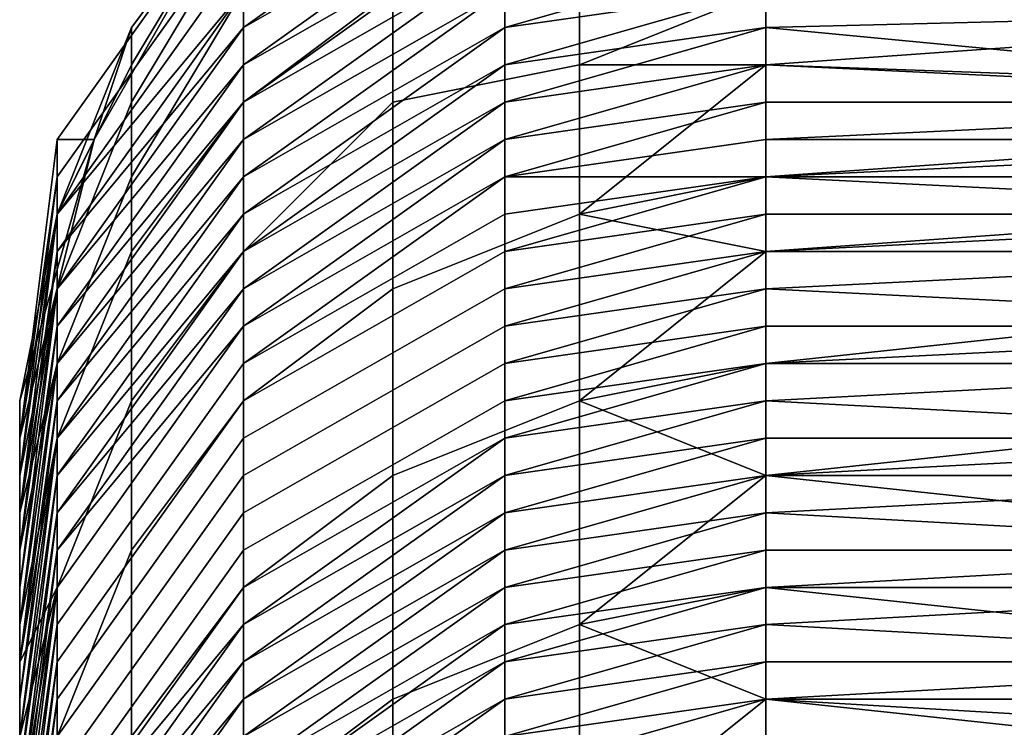
# Model space of a CAD drawing. Extents: x 0 to 0.349, y 0 to 0.305.
# Drawn here: x 0 to 0.003, y 0.303 to 0.304 of the extents above; entities that cross this region are included whole.
import ezdxf

# ---------------------------------------------------------------- set-up
doc = ezdxf.new("R2010")
doc.units = 0
doc.layers.add('PORCELAIN_1', color=7, linetype='CONTINUOUS')

msp = doc.modelspace()

# ---------------------------------------------------------------- linework, layer by layer
at = {"layer": 'PORCELAIN_1'}
for points in [[(0.0006, 0.3044, 0.5154), (0.0006, 0.3044, 0.5108), (0.0013, 0.3048, 0.5108), (0.0013, 0.3049, 0.5154)], [(0.0006, 0.3045, 0.5201), (0.0006, 0.3044, 0.5154), (0.0013, 0.3049, 0.5154), (0.0013, 0.3049, 0.5201)], [(0.0001, 0.3041, 0.5433), (0.0001, 0.304, 0.5387), (0.0006, 0.3047, 0.5387), (0.0006, 0.3048, 0.5433)], [(0.0006, 0.3048, 0.5484), (0.0002, 0.3041, 0.5484), (0.0001, 0.3041, 0.5433)], [(0.0006, 0.3048, 0.5433), (0.0006, 0.3048, 0.5484), (0.0001, 0.3041, 0.5433)], [(0.0003, 0.3044, 0.5502), (0.0002, 0.3041, 0.5484), (0.0006, 0.3048, 0.5484)], [(0.0003, 0.3043, 0.5534), (0.0003, 0.3044, 0.5502), (0.0006, 0.3048, 0.5502), (0.0006, 0.3048, 0.5534)], [(0.0003, 0.3042, 0.5565), (0.0003, 0.3043, 0.5534), (0.0006, 0.3048, 0.5534), (0.0006, 0.3047, 0.5566)], [(0.0003, 0.3044, 0.5502), (0.0006, 0.3048, 0.5484), (0.0006, 0.3048, 0.5502)], [(0.0006, 0.3043, 0.5061), (0.0006, 0.3043, 0.5015), (0.0013, 0.3047, 0.5015), (0.0013, 0.3048, 0.5061)], [(0.0006, 0.3044, 0.5108), (0.0006, 0.3043, 0.5061), (0.0013, 0.3048, 0.5061), (0.0013, 0.3048, 0.5108)], [(0.0006, 0.3042, 0.5629), (0.0006, 0.3045, 0.5597), (0.001, 0.3048, 0.5597), (0.001, 0.3045, 0.5629)], [(0.0001, 0.304, 0.534), (0.0001, 0.3039, 0.5294), (0.0006, 0.3046, 0.5294), (0.0006, 0.3047, 0.534)], [(0.0001, 0.304, 0.5387), (0.0001, 0.304, 0.534), (0.0006, 0.3047, 0.534), (0.0006, 0.3047, 0.5387)], [(0.0003, 0.304, 0.5597), (0.0003, 0.3042, 0.5565), (0.0006, 0.3047, 0.5566), (0.0006, 0.3045, 0.5597)], [(0.0006, 0.3042, 0.4968), (0.0006, 0.3042, 0.4922), (0.0013, 0.3046, 0.4922), (0.0013, 0.3047, 0.4968)], [(0.0006, 0.3043, 0.5015), (0.0006, 0.3042, 0.4968), (0.0013, 0.3047, 0.4968), (0.0013, 0.3047, 0.5015)], [(0.001, 0.3042, 0.566), (0.001, 0.3045, 0.5629), (0.0015, 0.3047, 0.5629), (0.0015, 0.3043, 0.5661)], [(0.0015, 0.3047, 0.5629), (0.002, 0.3045, 0.5653), (0.0015, 0.3043, 0.5661)], [(0.0001, 0.3039, 0.5294), (0.0001, 0.3039, 0.5247), (0.0006, 0.3045, 0.5247), (0.0006, 0.3046, 0.5294)], [(0.0006, 0.3041, 0.4875), (0.0006, 0.3041, 0.4829), (0.0013, 0.3045, 0.4829), (0.0013, 0.3046, 0.4875)], [(0.0006, 0.3042, 0.4922), (0.0006, 0.3041, 0.4875), (0.0013, 0.3046, 0.4875), (0.0013, 0.3046, 0.4922)], [(0.0013, 0.3044, 0.4736), (0.002, 0.3046, 0.4747), (0.0013, 0.3045, 0.4782)], [(0.002, 0.3046, 0.4747), (0.0013, 0.3044, 0.4736), (0.002, 0.3045, 0.4713)], [(0.0001, 0.3038, 0.5201), (0.0001, 0.3038, 0.5154), (0.0006, 0.3044, 0.5154), (0.0006, 0.3045, 0.5201)], [(0.0001, 0.3039, 0.5247), (0.0001, 0.3038, 0.5201), (0.0006, 0.3045, 0.5201), (0.0006, 0.3045, 0.5247)], [(0.0003, 0.3038, 0.5628), (0.0003, 0.304, 0.5597), (0.0006, 0.3045, 0.5597), (0.0006, 0.3042, 0.5629)], [(0.0006, 0.304, 0.4782), (0.0006, 0.304, 0.4736), (0.0013, 0.3044, 0.4736), (0.0013, 0.3045, 0.4782)], [(0.0006, 0.3041, 0.4829), (0.0006, 0.304, 0.4782), (0.0013, 0.3045, 0.4782), (0.0013, 0.3045, 0.4829)], [(0.0006, 0.3038, 0.566), (0.0006, 0.3042, 0.5629), (0.001, 0.3045, 0.5629), (0.001, 0.3042, 0.566)], [(0.0013, 0.3044, 0.4689), (0.002, 0.3045, 0.4713), (0.0013, 0.3044, 0.4736)], [(0.0013, 0.3043, 0.4643), (0.002, 0.3045, 0.468), (0.0013, 0.3044, 0.4689)], [(0.002, 0.3045, 0.4713), (0.0013, 0.3044, 0.4689), (0.002, 0.3045, 0.468)], [(0.002, 0.3045, 0.4646), (0.002, 0.3045, 0.468), (0.0013, 0.3043, 0.4643)], [(0.002, 0.3044, 0.4613), (0.002, 0.3045, 0.4646), (0.0013, 0.3043, 0.4643)], [(0.0015, 0.3043, 0.5661), (0.002, 0.3045, 0.5653), (0.002, 0.3043, 0.567)], [(0.002, 0.3044, 0.4613), (0.006, 0.3045, 0.4697), (0.002, 0.3045, 0.4646)], [(0.002, 0.3044, 0.4613), (0.002, 0.3044, 0.4579), (0.006, 0.3045, 0.4697)], [(0.002, 0.3044, 0.4579), (0.0041, 0.3042, 0.4425), (0.006, 0.3045, 0.4697)], [(0.0048, 0.3045, 0.5656), (0.0048, 0.3042, 0.5672), (0.002, 0.3043, 0.567)], [(0.0048, 0.3045, 0.5656), (0.002, 0.3043, 0.567), (0.002, 0.3045, 0.5653)], [(0.0001, 0.3037, 0.5108), (0.0001, 0.3037, 0.5061), (0.0006, 0.3043, 0.5061), (0.0006, 0.3044, 0.5108)], [(0.0001, 0.3038, 0.5154), (0.0001, 0.3037, 0.5108), (0.0006, 0.3044, 0.5108), (0.0006, 0.3044, 0.5154)], [(0.0001, 0.3039, 0.5534), (0.0001, 0.3039, 0.5502), (0.0003, 0.3044, 0.5502), (0.0003, 0.3043, 0.5534)], [(0.0001, 0.3039, 0.5502), (0.0002, 0.3041, 0.5484), (0.0003, 0.3044, 0.5502)], [(0.0006, 0.3039, 0.4689), (0.0006, 0.3039, 0.4643), (0.0013, 0.3043, 0.4643), (0.0013, 0.3044, 0.4689)], [(0.0006, 0.304, 0.4736), (0.0006, 0.3039, 0.4689), (0.0013, 0.3044, 0.4689), (0.0013, 0.3044, 0.4736)], [(0.0013, 0.3043, 0.4596), (0.002, 0.3044, 0.4613), (0.0013, 0.3043, 0.4643)], [(0.0013, 0.3042, 0.455), (0.002, 0.3044, 0.4579), (0.0013, 0.3043, 0.4596)], [(0.0013, 0.3043, 0.4596), (0.002, 0.3044, 0.4579), (0.002, 0.3044, 0.4613)], [(0.0013, 0.3042, 0.455), (0.002, 0.3043, 0.4546), (0.002, 0.3044, 0.4579)], [(0.002, 0.3043, 0.4546), (0.0041, 0.3042, 0.4425), (0.002, 0.3044, 0.4579)], [(0.0001, 0.3036, 0.5015), (0.0001, 0.3036, 0.4968), (0.0006, 0.3042, 0.4968), (0.0006, 0.3043, 0.5015)], [(0.0001, 0.3037, 0.5061), (0.0001, 0.3036, 0.5015), (0.0006, 0.3043, 0.5015), (0.0006, 0.3043, 0.5061)], [(0.0001, 0.3037, 0.5565), (0.0001, 0.3039, 0.5534), (0.0003, 0.3043, 0.5534), (0.0003, 0.3042, 0.5565)], [(0.0006, 0.3038, 0.4596), (0.0006, 0.3038, 0.455), (0.0013, 0.3042, 0.455), (0.0013, 0.3043, 0.4596)], [(0.0006, 0.3039, 0.4643), (0.0006, 0.3038, 0.4596), (0.0013, 0.3043, 0.4596), (0.0013, 0.3043, 0.4643)], [(0.001, 0.3037, 0.5692), (0.001, 0.3042, 0.566), (0.0015, 0.3043, 0.5661), (0.0015, 0.3039, 0.5692)], [(0.0013, 0.3041, 0.4457), (0.002, 0.3043, 0.4479), (0.0013, 0.3042, 0.4503)], [(0.0013, 0.3042, 0.4503), (0.002, 0.3043, 0.4512), (0.0013, 0.3042, 0.455)], [(0.002, 0.3042, 0.4445), (0.002, 0.3043, 0.4479), (0.0013, 0.3041, 0.4457)], [(0.0013, 0.3042, 0.4503), (0.002, 0.3043, 0.4479), (0.002, 0.3043, 0.4512)], [(0.0013, 0.3042, 0.455), (0.002, 0.3043, 0.4512), (0.002, 0.3043, 0.4546)], [(0.0015, 0.3043, 0.5661), (0.002, 0.3043, 0.567), (0.0015, 0.3039, 0.5692)], [(0.0015, 0.3039, 0.5692), (0.002, 0.3043, 0.567), (0.002, 0.304, 0.5687)], [(0.002, 0.3043, 0.4512), (0.0041, 0.3042, 0.4425), (0.002, 0.3043, 0.4546)], [(0.002, 0.3042, 0.4445), (0.0041, 0.3042, 0.4425), (0.002, 0.3043, 0.4479)], [(0.002, 0.3043, 0.4512), (0.002, 0.3043, 0.4479), (0.0041, 0.3042, 0.4425)], [(0.0048, 0.3042, 0.5672), (0.002, 0.304, 0.5687), (0.002, 0.3043, 0.567)], [(0.0001, 0.3035, 0.4922), (0.0001, 0.3035, 0.4875), (0.0006, 0.3041, 0.4875), (0.0006, 0.3042, 0.4922)], [(0.0001, 0.3036, 0.4968), (0.0001, 0.3035, 0.4922), (0.0006, 0.3042, 0.4922), (0.0006, 0.3042, 0.4968)], [(0.0001, 0.3035, 0.5596), (0.0001, 0.3037, 0.5565), (0.0003, 0.3042, 0.5565), (0.0003, 0.304, 0.5597)], [(0.0003, 0.3034, 0.566), (0.0003, 0.3038, 0.5628), (0.0006, 0.3042, 0.5629), (0.0006, 0.3038, 0.566)], [(0.0006, 0.3037, 0.4503), (0.0006, 0.3037, 0.4457), (0.0013, 0.3041, 0.4457), (0.0013, 0.3042, 0.4503)], [(0.0006, 0.3038, 0.455), (0.0006, 0.3037, 0.4503), (0.0013, 0.3042, 0.4503), (0.0013, 0.3042, 0.455)], [(0.0006, 0.3034, 0.5691), (0.0006, 0.3038, 0.566), (0.001, 0.3042, 0.566), (0.001, 0.3037, 0.5692)], [(0.0013, 0.3041, 0.441), (0.0013, 0.304, 0.4364), (0.002, 0.3042, 0.4378)], [(0.002, 0.3042, 0.4378), (0.002, 0.3042, 0.4412), (0.0013, 0.3041, 0.441)], [(0.002, 0.3042, 0.4445), (0.0013, 0.3041, 0.441), (0.002, 0.3042, 0.4412)], [(0.002, 0.3042, 0.4378), (0.0013, 0.304, 0.4364), (0.002, 0.3041, 0.4345)], [(0.002, 0.3042, 0.4445), (0.0013, 0.3041, 0.4457), (0.0013, 0.3041, 0.441)], [(0.002, 0.3042, 0.4412), (0.0041, 0.3042, 0.4425), (0.002, 0.3042, 0.4445)], [(0.002, 0.3041, 0.4345), (0.0041, 0.3042, 0.4425), (0.002, 0.3042, 0.4378)], [(0.002, 0.3042, 0.4412), (0.002, 0.3042, 0.4378), (0.0041, 0.3042, 0.4425)], [(0.0041, 0.3042, 0.4425), (0.002, 0.3041, 0.4345), (0.0041, 0.3041, 0.4289)], [(0.0048, 0.3042, 0.5672), (0.0048, 0.304, 0.5688), (0.002, 0.304, 0.5687)], [(0, 0.3033, 0.545), (0, 0.3033, 0.5417), (0.0001, 0.3041, 0.5433)], [(0.0002, 0.3041, 0.5484), (0, 0.3034, 0.5484), (0, 0.3033, 0.545)], [(0.0001, 0.3041, 0.5433), (0, 0.3033, 0.5417), (0.0001, 0.304, 0.5387)], [(0.0002, 0.3041, 0.5484), (0, 0.3033, 0.545), (0.0001, 0.3041, 0.5433)], [(0.0002, 0.3041, 0.5484), (0.0001, 0.3039, 0.5502), (0, 0.3034, 0.5484)], [(0.0001, 0.3034, 0.4829), (0.0001, 0.3034, 0.4782), (0.0006, 0.304, 0.4782), (0.0006, 0.3041, 0.4829)], [(0.0001, 0.3035, 0.4875), (0.0001, 0.3034, 0.4829), (0.0006, 0.3041, 0.4829), (0.0006, 0.3041, 0.4875)], [(0.0006, 0.3036, 0.441), (0.0006, 0.3036, 0.4364), (0.0013, 0.304, 0.4364), (0.0013, 0.3041, 0.441)], [(0.0006, 0.3037, 0.4457), (0.0006, 0.3036, 0.441), (0.0013, 0.3041, 0.441), (0.0013, 0.3041, 0.4457)], [(0.0013, 0.304, 0.4317), (0.002, 0.3041, 0.4311), (0.002, 0.3041, 0.4345)], [(0.0013, 0.304, 0.4317), (0.002, 0.3041, 0.4345), (0.0013, 0.304, 0.4364)], [(0.002, 0.3041, 0.4311), (0.0013, 0.304, 0.4317), (0.002, 0.304, 0.4278)], [(0.002, 0.3041, 0.4311), (0.0041, 0.3041, 0.4289), (0.002, 0.3041, 0.4345)], [(0.002, 0.304, 0.4245), (0.0041, 0.3041, 0.4289), (0.002, 0.304, 0.4278)], [(0.002, 0.304, 0.4211), (0.0041, 0.3041, 0.4289), (0.002, 0.304, 0.4245)], [(0.002, 0.3041, 0.4311), (0.002, 0.304, 0.4278), (0.0041, 0.3041, 0.4289)], [(0.0041, 0.3041, 0.4289), (0.002, 0.304, 0.4211), (0.004, 0.3039, 0.4152)], [(0, 0.3033, 0.5383), (0, 0.3032, 0.535), (0.0001, 0.304, 0.5387)], [(0, 0.3033, 0.5417), (0, 0.3033, 0.5383), (0.0001, 0.304, 0.5387)], [(0, 0.3032, 0.535), (0, 0.3032, 0.5316), (0.0001, 0.304, 0.534)], [(0, 0.3032, 0.535), (0.0001, 0.304, 0.534), (0.0001, 0.304, 0.5387)], [(0.0001, 0.304, 0.534), (0, 0.3032, 0.5316), (0.0001, 0.3039, 0.5294)], [(0.0001, 0.3033, 0.4736), (0.0001, 0.3033, 0.4689), (0.0006, 0.3039, 0.4689), (0.0006, 0.304, 0.4736)], [(0.0001, 0.3034, 0.4782), (0.0001, 0.3033, 0.4736), (0.0006, 0.304, 0.4736), (0.0006, 0.304, 0.4782)], [(0.0001, 0.3033, 0.5628), (0.0001, 0.3035, 0.5596), (0.0003, 0.304, 0.5597), (0.0003, 0.3038, 0.5628)], [(0.0006, 0.3035, 0.4317), (0.0006, 0.3035, 0.4271), (0.0013, 0.3039, 0.4271), (0.0013, 0.304, 0.4317)], [(0.0006, 0.3036, 0.4364), (0.0006, 0.3035, 0.4317), (0.0013, 0.304, 0.4317), (0.0013, 0.304, 0.4364)], [(0.0013, 0.3038, 0.4224), (0.002, 0.304, 0.4245), (0.0013, 0.3039, 0.4271)], [(0.0013, 0.3038, 0.4178), (0.002, 0.304, 0.4211), (0.0013, 0.3038, 0.4224)], [(0.0013, 0.304, 0.4317), (0.0013, 0.3039, 0.4271), (0.002, 0.304, 0.4278)], [(0.0013, 0.3038, 0.4224), (0.002, 0.304, 0.4211), (0.002, 0.304, 0.4245)], [(0.0013, 0.3038, 0.4178), (0.002, 0.3039, 0.4178), (0.002, 0.304, 0.4211)], [(0.0013, 0.3039, 0.4271), (0.002, 0.304, 0.4245), (0.002, 0.304, 0.4278)], [(0.002, 0.3038, 0.5704), (0.0015, 0.3039, 0.5692), (0.002, 0.304, 0.5687)], [(0.002, 0.304, 0.4211), (0.002, 0.3039, 0.4178), (0.004, 0.3039, 0.4152)], [(0.0048, 0.304, 0.5688), (0.0048, 0.3038, 0.5704), (0.002, 0.3038, 0.5704)], [(0.002, 0.304, 0.5687), (0.0048, 0.304, 0.5688), (0.002, 0.3038, 0.5704)], [(0.0001, 0.3039, 0.5294), (0, 0.3032, 0.5316), (0, 0.3032, 0.5283)], [(0, 0.3031, 0.5249), (0.0001, 0.3039, 0.5247), (0, 0.3032, 0.5283)], [(0, 0.3031, 0.5216), (0.0001, 0.3039, 0.5247), (0, 0.3031, 0.5249)], [(0, 0.3031, 0.5216), (0.0001, 0.3038, 0.5201), (0.0001, 0.3039, 0.5247)], [(0, 0.3032, 0.5283), (0.0001, 0.3039, 0.5247), (0.0001, 0.3039, 0.5294)], [(0, 0.3033, 0.5535), (0.0001, 0.3039, 0.5534), (0, 0.3033, 0.5552)], [(0, 0.3034, 0.5501), (0.0001, 0.3039, 0.5502), (0, 0.3034, 0.5518)], [(0, 0.3034, 0.5501), (0, 0.3034, 0.5484), (0.0001, 0.3039, 0.5502)], [(0.0001, 0.3037, 0.5565), (0, 0.3033, 0.5552), (0.0001, 0.3039, 0.5534)], [(0, 0.3034, 0.5518), (0.0001, 0.3039, 0.5534), (0, 0.3033, 0.5535)], [(0, 0.3034, 0.5518), (0.0001, 0.3039, 0.5502), (0.0001, 0.3039, 0.5534)], [(0.0001, 0.3032, 0.4643), (0.0001, 0.3032, 0.4596), (0.0006, 0.3038, 0.4596), (0.0006, 0.3039, 0.4643)], [(0.0001, 0.3033, 0.4689), (0.0001, 0.3032, 0.4643), (0.0006, 0.3039, 0.4643), (0.0006, 0.3039, 0.4689)], [(0.0006, 0.3035, 0.4271), (0.0006, 0.3034, 0.4224), (0.0013, 0.3038, 0.4224), (0.0013, 0.3039, 0.4271)], [(0.001, 0.3032, 0.5723), (0.001, 0.3037, 0.5692), (0.0015, 0.3039, 0.5692), (0.0015, 0.3034, 0.5724)], [(0.0013, 0.3037, 0.4131), (0.002, 0.3039, 0.4144), (0.0013, 0.3038, 0.4178)], [(0.0013, 0.3037, 0.4085), (0.002, 0.3039, 0.4111), (0.0013, 0.3037, 0.4131)], [(0.0013, 0.3037, 0.4131), (0.002, 0.3039, 0.4111), (0.002, 0.3039, 0.4144)], [(0.002, 0.3039, 0.4144), (0.002, 0.3039, 0.4178), (0.0013, 0.3038, 0.4178)], [(0.002, 0.3039, 0.4111), (0.0013, 0.3037, 0.4085), (0.002, 0.3038, 0.4077)], [(0.0015, 0.3039, 0.5692), (0.002, 0.3038, 0.5704), (0.0015, 0.3034, 0.5724)], [(0.002, 0.3039, 0.4144), (0.004, 0.3039, 0.4152), (0.002, 0.3039, 0.4178)], [(0.002, 0.3039, 0.4111), (0.004, 0.3039, 0.4152), (0.002, 0.3039, 0.4144)], [(0.002, 0.3039, 0.4111), (0.002, 0.3038, 0.4077), (0.004, 0.3039, 0.4152)], [(0.002, 0.3038, 0.4077), (0.004, 0.3038, 0.4016), (0.004, 0.3039, 0.4152)], [(0, 0.3031, 0.5216), (0, 0.303, 0.5182), (0.0001, 0.3038, 0.5201)], [(0, 0.303, 0.5149), (0.0001, 0.3038, 0.5154), (0, 0.303, 0.5182)], [(0, 0.303, 0.5115), (0.0001, 0.3038, 0.5154), (0, 0.303, 0.5149)], [(0, 0.303, 0.5115), (0.0001, 0.3037, 0.5108), (0.0001, 0.3038, 0.5154)], [(0.0001, 0.3038, 0.5201), (0, 0.303, 0.5182), (0.0001, 0.3038, 0.5154)], [(0.0001, 0.3031, 0.455), (0.0001, 0.3031, 0.4503), (0.0006, 0.3037, 0.4503), (0.0006, 0.3038, 0.455)], [(0.0001, 0.3032, 0.4596), (0.0001, 0.3031, 0.455), (0.0006, 0.3038, 0.455), (0.0006, 0.3038, 0.4596)], [(0.0001, 0.3029, 0.5659), (0.0001, 0.3033, 0.5628), (0.0003, 0.3038, 0.5628), (0.0003, 0.3034, 0.566)], [(0.0003, 0.303, 0.5691), (0.0003, 0.3034, 0.566), (0.0006, 0.3038, 0.566), (0.0006, 0.3034, 0.5691)], [(0.0006, 0.3034, 0.4178), (0.0006, 0.3033, 0.4131), (0.0013, 0.3037, 0.4131), (0.0013, 0.3038, 0.4178)], [(0.0006, 0.3034, 0.4224), (0.0006, 0.3034, 0.4178), (0.0013, 0.3038, 0.4178), (0.0013, 0.3038, 0.4224)], [(0.0013, 0.3036, 0.4038), (0.002, 0.3038, 0.4077), (0.0013, 0.3037, 0.4085)], [(0.002, 0.3038, 0.4044), (0.002, 0.3038, 0.4077), (0.0013, 0.3036, 0.4038)], [(0.0013, 0.3036, 0.4038), (0.002, 0.3037, 0.401), (0.002, 0.3038, 0.4044)], [(0.002, 0.3035, 0.572), (0.0015, 0.3034, 0.5724), (0.002, 0.3038, 0.5704)], [(0.002, 0.3038, 0.4044), (0.004, 0.3038, 0.4016), (0.002, 0.3038, 0.4077)], [(0.002, 0.3037, 0.3977), (0.004, 0.3038, 0.4016), (0.002, 0.3037, 0.401)], [(0.002, 0.3038, 0.4044), (0.002, 0.3037, 0.401), (0.004, 0.3038, 0.4016)], [(0.002, 0.3037, 0.3943), (0.004, 0.3038, 0.4016), (0.002, 0.3037, 0.3977)], [(0.002, 0.3037, 0.3943), (0.004, 0.3036, 0.388), (0.004, 0.3038, 0.4016)], [(0.0048, 0.3038, 0.5704), (0.0048, 0.3035, 0.572), (0.002, 0.3035, 0.572)], [(0.0048, 0.3038, 0.5704), (0.002, 0.3035, 0.572), (0.002, 0.3038, 0.5704)], [(0, 0.3029, 0.5048), (0.0001, 0.3037, 0.5061), (0, 0.3029, 0.5082)], [(0.0001, 0.3037, 0.5108), (0, 0.303, 0.5115), (0, 0.3029, 0.5082)], [(0, 0.3029, 0.5048), (0.0001, 0.3036, 0.5015), (0.0001, 0.3037, 0.5061)], [(0.0001, 0.3037, 0.5108), (0, 0.3029, 0.5082), (0.0001, 0.3037, 0.5061)], [(0, 0.3033, 0.5552), (0.0001, 0.3037, 0.5565), (0, 0.3032, 0.5568)], [(0.0001, 0.3037, 0.5565), (0, 0.3031, 0.5585), (0, 0.3032, 0.5568)], [(0, 0.3031, 0.5585), (0.0001, 0.3037, 0.5565), (0.0001, 0.3035, 0.5596)], [(0.0001, 0.303, 0.4457), (0.0001, 0.303, 0.441), (0.0006, 0.3036, 0.441), (0.0006, 0.3037, 0.4457)], [(0.0001, 0.3031, 0.4503), (0.0001, 0.303, 0.4457), (0.0006, 0.3037, 0.4457), (0.0006, 0.3037, 0.4503)], [(0.0006, 0.3033, 0.4085), (0.0006, 0.3032, 0.4038), (0.0013, 0.3036, 0.4038), (0.0013, 0.3037, 0.4085)], [(0.0006, 0.3033, 0.4131), (0.0006, 0.3033, 0.4085), (0.0013, 0.3037, 0.4085), (0.0013, 0.3037, 0.4131)], [(0.0006, 0.3029, 0.5723), (0.0006, 0.3034, 0.5691), (0.001, 0.3037, 0.5692), (0.001, 0.3032, 0.5723)], [(0.0013, 0.3036, 0.3992), (0.002, 0.3037, 0.401), (0.0013, 0.3036, 0.4038)], [(0.0013, 0.3036, 0.3992), (0.0013, 0.3035, 0.3945), (0.002, 0.3037, 0.3977)], [(0.0013, 0.3035, 0.3945), (0.002, 0.3037, 0.3943), (0.002, 0.3037, 0.3977)], [(0.002, 0.3037, 0.401), (0.0013, 0.3036, 0.3992), (0.002, 0.3037, 0.3977)], [(0.0013, 0.3035, 0.3945), (0.002, 0.3036, 0.391), (0.002, 0.3037, 0.3943)], [(0.002, 0.3036, 0.391), (0.004, 0.3036, 0.388), (0.002, 0.3037, 0.3943)], [(0, 0.3028, 0.4948), (0.0001, 0.3036, 0.4968), (0, 0.3028, 0.4981)], [(0.0001, 0.3036, 0.5015), (0, 0.3029, 0.5015), (0, 0.3028, 0.4981)], [(0, 0.3029, 0.5048), (0, 0.3029, 0.5015), (0.0001, 0.3036, 0.5015)], [(0, 0.3028, 0.4948), (0.0001, 0.3035, 0.4922), (0.0001, 0.3036, 0.4968)], [(0.0001, 0.3036, 0.5015), (0, 0.3028, 0.4981), (0.0001, 0.3036, 0.4968)], [(0.0001, 0.3029, 0.4364), (0.0001, 0.3028, 0.4317), (0.0006, 0.3035, 0.4317), (0.0006, 0.3036, 0.4364)], [(0.0001, 0.303, 0.441), (0.0001, 0.3029, 0.4364), (0.0006, 0.3036, 0.4364), (0.0006, 0.3036, 0.441)], [(0.0006, 0.3032, 0.3992), (0.0006, 0.3031, 0.3945), (0.0013, 0.3035, 0.3945), (0.0013, 0.3036, 0.3992)], [(0.0006, 0.3032, 0.4038), (0.0006, 0.3032, 0.3992), (0.0013, 0.3036, 0.3992), (0.0013, 0.3036, 0.4038)], [(0.0013, 0.3034, 0.3806), (0.002, 0.3036, 0.3843), (0.0013, 0.3034, 0.3852)], [(0.0013, 0.3035, 0.3899), (0.002, 0.3036, 0.391), (0.0013, 0.3035, 0.3945)], [(0.0013, 0.3034, 0.3852), (0.002, 0.3036, 0.3876), (0.0013, 0.3035, 0.3899)], [(0.002, 0.3036, 0.391), (0.0013, 0.3035, 0.3899), (0.002, 0.3036, 0.3876)], [(0.002, 0.3036, 0.3843), (0.002, 0.3036, 0.3876), (0.0013, 0.3034, 0.3852)], [(0.002, 0.3036, 0.3843), (0.0013, 0.3034, 0.3806), (0.002, 0.3035, 0.3809)], [(0.002, 0.3036, 0.3876), (0.002, 0.3036, 0.3843), (0.004, 0.3036, 0.388)], [(0.002, 0.3036, 0.3843), (0.002, 0.3035, 0.3809), (0.004, 0.3036, 0.388)], [(0.0039, 0.3035, 0.3744), (0.004, 0.3036, 0.388), (0.002, 0.3035, 0.3809)], [(0.002, 0.3036, 0.391), (0.002, 0.3036, 0.3876), (0.004, 0.3036, 0.388)], [(0, 0.3028, 0.4914), (0.0001, 0.3035, 0.4922), (0, 0.3028, 0.4948)], [(0, 0.3027, 0.4881), (0.0001, 0.3035, 0.4875), (0, 0.3028, 0.4914)], [(0, 0.3027, 0.4847), (0.0001, 0.3035, 0.4875), (0, 0.3027, 0.4881)], [(0.0001, 0.3034, 0.4829), (0.0001, 0.3035, 0.4875), (0, 0.3027, 0.4847)], [(0, 0.3028, 0.4914), (0.0001, 0.3035, 0.4875), (0.0001, 0.3035, 0.4922)], [(0, 0.3031, 0.5585), (0.0001, 0.3035, 0.5596), (0, 0.303, 0.5602)], [(0, 0.303, 0.5602), (0.0001, 0.3035, 0.5596), (0, 0.3028, 0.5619)], [(0.0001, 0.3035, 0.5596), (0.0001, 0.3033, 0.5628), (0, 0.3028, 0.5619)], [(0.0001, 0.3028, 0.4271), (0.0001, 0.3027, 0.4224), (0.0006, 0.3034, 0.4224), (0.0006, 0.3035, 0.4271)], [(0.0001, 0.3028, 0.4317), (0.0001, 0.3028, 0.4271), (0.0006, 0.3035, 0.4271), (0.0006, 0.3035, 0.4317)], [(0.0006, 0.3031, 0.3899), (0.0006, 0.303, 0.3852), (0.0013, 0.3034, 0.3852), (0.0013, 0.3035, 0.3899)], [(0.0006, 0.3031, 0.3945), (0.0006, 0.3031, 0.3899), (0.0013, 0.3035, 0.3899), (0.0013, 0.3035, 0.3945)], [(0.0013, 0.3033, 0.3712), (0.002, 0.3035, 0.3742), (0.0013, 0.3033, 0.3759)], [(0.0013, 0.3033, 0.3759), (0.002, 0.3035, 0.3776), (0.0013, 0.3034, 0.3806)], [(0.0013, 0.3034, 0.3806), (0.002, 0.3035, 0.3776), (0.002, 0.3035, 0.3809)], [(0.0013, 0.3033, 0.3712), (0.002, 0.3034, 0.3709), (0.002, 0.3035, 0.3742)], [(0.0013, 0.3033, 0.3759), (0.002, 0.3035, 0.3742), (0.002, 0.3035, 0.3776)], [(0.002, 0.3035, 0.572), (0.002, 0.3032, 0.5737), (0.0015, 0.3034, 0.5724)], [(0.002, 0.3035, 0.3776), (0.002, 0.3035, 0.3742), (0.0039, 0.3035, 0.3744)], [(0.0039, 0.3035, 0.3744), (0.002, 0.3035, 0.3809), (0.002, 0.3035, 0.3776)], [(0.0039, 0.3035, 0.3744), (0.002, 0.3035, 0.3742), (0.002, 0.3034, 0.3709)], [(0.0039, 0.3035, 0.3744), (0.002, 0.3034, 0.3709), (0.002, 0.3034, 0.3675)], [(0.0039, 0.3033, 0.3607), (0.0039, 0.3035, 0.3744), (0.002, 0.3034, 0.3675)], [(0.0048, 0.3035, 0.572), (0.0048, 0.3032, 0.5736), (0.002, 0.3032, 0.5737)], [(0.0048, 0.3035, 0.572), (0.002, 0.3032, 0.5737), (0.002, 0.3035, 0.572)], [(0, 0.3017, 0.5489), (0, 0.3017, 0.5456), (0, 0.3034, 0.5484)], [(0, 0.3017, 0.5522), (0, 0.3017, 0.5489), (0, 0.3034, 0.5501)], [(0, 0.3034, 0.5501), (0, 0.3017, 0.5489), (0, 0.3034, 0.5484)], [(0, 0.3034, 0.5518), (0, 0.3033, 0.5535), (0, 0.3017, 0.5522)], [(0, 0.3017, 0.5522), (0, 0.3034, 0.5501), (0, 0.3034, 0.5518)], [(0, 0.3017, 0.5456), (0, 0.3033, 0.545), (0, 0.3034, 0.5484)], [(0, 0.3026, 0.4814), (0.0001, 0.3034, 0.4829), (0, 0.3027, 0.4847)], [(0, 0.3026, 0.4781), (0.0001, 0.3034, 0.4782), (0, 0.3026, 0.4814)], [(0, 0.3026, 0.4747), (0.0001, 0.3034, 0.4782), (0, 0.3026, 0.4781)], [(0, 0.3026, 0.4814), (0.0001, 0.3034, 0.4782), (0.0001, 0.3034, 0.4829)], [(0.0001, 0.3034, 0.4782), (0, 0.3026, 0.4747), (0.0001, 0.3033, 0.4736)], [(0.0001, 0.3027, 0.4178), (0.0001, 0.3026, 0.4131), (0.0006, 0.3033, 0.4131), (0.0006, 0.3034, 0.4178)], [(0.0001, 0.3027, 0.4224), (0.0001, 0.3027, 0.4178), (0.0006, 0.3034, 0.4178), (0.0006, 0.3034, 0.4224)], [(0.0001, 0.3025, 0.569), (0.0001, 0.3029, 0.5659), (0.0003, 0.3034, 0.566), (0.0003, 0.303, 0.5691)], [(0.0003, 0.3025, 0.5722), (0.0003, 0.303, 0.5691), (0.0006, 0.3034, 0.5691), (0.0006, 0.3029, 0.5723)], [(0.0006, 0.303, 0.3806), (0.0006, 0.3029, 0.3759), (0.0013, 0.3033, 0.3759), (0.0013, 0.3034, 0.3806)], [(0.0006, 0.303, 0.3852), (0.0006, 0.303, 0.3806), (0.0013, 0.3034, 0.3806), (0.0013, 0.3034, 0.3852)], [(0.001, 0.3026, 0.5754), (0.001, 0.3032, 0.5723), (0.0015, 0.3034, 0.5724), (0.0015, 0.3028, 0.5755)], [(0.0013, 0.3032, 0.3666), (0.002, 0.3034, 0.3675), (0.0013, 0.3033, 0.3712)], [(0.002, 0.3034, 0.3675), (0.0013, 0.3032, 0.3666), (0.002, 0.3033, 0.3642)], [(0.002, 0.3034, 0.3675), (0.002, 0.3034, 0.3709), (0.0013, 0.3033, 0.3712)], [(0.0015, 0.3034, 0.5724), (0.002, 0.3032, 0.5737), (0.0015, 0.3028, 0.5755)], [(0.002, 0.3034, 0.3675), (0.002, 0.3033, 0.3642), (0.0039, 0.3033, 0.3607)], [(0, 0.3017, 0.539), (0, 0.3033, 0.5417), (0, 0.3017, 0.5456)], [(0, 0.3032, 0.535), (0, 0.3033, 0.5383), (0, 0.3017, 0.539)], [(0, 0.3033, 0.5417), (0, 0.3017, 0.539), (0, 0.3033, 0.5383)], [(0, 0.3017, 0.5556), (0, 0.3017, 0.5522), (0, 0.3033, 0.5535)], [(0, 0.3017, 0.5556), (0, 0.3033, 0.5552), (0, 0.3032, 0.5568)], [(0, 0.3033, 0.5535), (0, 0.3033, 0.5552), (0, 0.3017, 0.5556)], [(0, 0.3033, 0.5417), (0, 0.3033, 0.545), (0, 0.3017, 0.5456)], [(0, 0.3025, 0.468), (0.0001, 0.3033, 0.4689), (0, 0.3025, 0.4714)], [(0, 0.3026, 0.4747), (0, 0.3025, 0.4714), (0.0001, 0.3033, 0.4736)], [(0, 0.3025, 0.4714), (0.0001, 0.3033, 0.4689), (0.0001, 0.3033, 0.4736)], [(0.0001, 0.3033, 0.4689), (0, 0.3025, 0.468), (0.0001, 0.3032, 0.4643)], [(0, 0.3027, 0.5635), (0, 0.3028, 0.5619), (0.0001, 0.3033, 0.5628)], [(0.0001, 0.3029, 0.5659), (0, 0.3027, 0.5635), (0.0001, 0.3033, 0.5628)], [(0.0001, 0.3026, 0.4085), (0.0001, 0.3025, 0.4038), (0.0006, 0.3032, 0.4038), (0.0006, 0.3033, 0.4085)], [(0.0001, 0.3026, 0.4131), (0.0001, 0.3026, 0.4085), (0.0006, 0.3033, 0.4085), (0.0006, 0.3033, 0.4131)], [(0.0006, 0.3028, 0.3713), (0.0006, 0.3028, 0.3666), (0.0013, 0.3032, 0.3666), (0.0013, 0.3033, 0.3712)], [(0.0006, 0.3029, 0.3759), (0.0006, 0.3028, 0.3713), (0.0013, 0.3033, 0.3712), (0.0013, 0.3033, 0.3759)], [(0.0013, 0.3031, 0.3573), (0.002, 0.3033, 0.3608), (0.0013, 0.3032, 0.3619)], [(0.0013, 0.3032, 0.3619), (0.002, 0.3033, 0.3642), (0.0013, 0.3032, 0.3666)], [(0.002, 0.3033, 0.3642), (0.0013, 0.3032, 0.3619), (0.002, 0.3033, 0.3608)], [(0.0013, 0.3031, 0.3573), (0.002, 0.3033, 0.3575), (0.002, 0.3033, 0.3608)], [(0.002, 0.3033, 0.3575), (0.0013, 0.3031, 0.3573), (0.002, 0.3032, 0.3541)], [(0.002, 0.3033, 0.3608), (0.002, 0.3033, 0.3575), (0.0039, 0.3033, 0.3607)], [(0.002, 0.3033, 0.3575), (0.002, 0.3032, 0.3541), (0.0039, 0.3033, 0.3607)], [(0.0039, 0.3033, 0.3607), (0.002, 0.3033, 0.3642), (0.002, 0.3033, 0.3608)], [(0.0039, 0.3033, 0.3607), (0.002, 0.3032, 0.3541), (0.0039, 0.3032, 0.3471)], [(0, 0.3017, 0.5324), (0, 0.3017, 0.5257), (0, 0.3032, 0.5283)], [(0, 0.3017, 0.5324), (0, 0.3032, 0.535), (0, 0.3017, 0.539)], [(0, 0.3032, 0.5283), (0, 0.3032, 0.5316), (0, 0.3017, 0.5324)], [(0, 0.3032, 0.535), (0, 0.3017, 0.5324), (0, 0.3032, 0.5316)], [(0, 0.3032, 0.5283), (0, 0.3017, 0.5257), (0, 0.3031, 0.5249)], [(0, 0.3017, 0.5589), (0, 0.3017, 0.5556), (0, 0.3032, 0.5568)], [(0, 0.3032, 0.5568), (0, 0.3031, 0.5585), (0, 0.3017, 0.5589)], [(0, 0.3024, 0.4613), (0.0001, 0.3032, 0.4643), (0, 0.3025, 0.4647)], [(0, 0.3024, 0.4613), (0, 0.3024, 0.458), (0.0001, 0.3032, 0.4596)], [(0, 0.3025, 0.468), (0, 0.3025, 0.4647), (0.0001, 0.3032, 0.4643)], [(0, 0.3024, 0.458), (0.0001, 0.3031, 0.455), (0.0001, 0.3032, 0.4596)], [(0, 0.3024, 0.4613), (0.0001, 0.3032, 0.4596), (0.0001, 0.3032, 0.4643)], [(0.0001, 0.3025, 0.3992), (0.0001, 0.3024, 0.3945), (0.0006, 0.3031, 0.3945), (0.0006, 0.3032, 0.3992)], [(0.0001, 0.3025, 0.4038), (0.0001, 0.3025, 0.3992), (0.0006, 0.3032, 0.3992), (0.0006, 0.3032, 0.4038)], [(0.0006, 0.3027, 0.362), (0.0006, 0.3027, 0.3573), (0.0013, 0.3031, 0.3573), (0.0013, 0.3032, 0.3619)], [(0.0006, 0.3028, 0.3666), (0.0006, 0.3027, 0.362), (0.0013, 0.3032, 0.3619), (0.0013, 0.3032, 0.3666)], [(0.0006, 0.3023, 0.5754), (0.0006, 0.3029, 0.5723), (0.001, 0.3032, 0.5723), (0.001, 0.3026, 0.5754)], [(0.0013, 0.303, 0.348), (0.002, 0.3032, 0.3508), (0.0013, 0.3031, 0.3526)], [(0.0013, 0.3031, 0.3526), (0.002, 0.3032, 0.3541), (0.0013, 0.3031, 0.3573)], [(0.002, 0.3032, 0.3508), (0.002, 0.3032, 0.3541), (0.0013, 0.3031, 0.3526)], [(0.002, 0.3031, 0.3441), (0.002, 0.3032, 0.3474), (0.0013, 0.303, 0.348)], [(0.0013, 0.303, 0.348), (0.002, 0.3032, 0.3474), (0.002, 0.3032, 0.3508)], [(0.0015, 0.3028, 0.5755), (0.002, 0.3032, 0.5737), (0.002, 0.3029, 0.5754)], [(0.002, 0.3032, 0.3508), (0.002, 0.3032, 0.3474), (0.0039, 0.3032, 0.3471)], [(0.002, 0.3032, 0.3474), (0.002, 0.3031, 0.3441), (0.0039, 0.3032, 0.3471)], [(0.0039, 0.3032, 0.3471), (0.002, 0.3031, 0.3441), (0.002, 0.3031, 0.3407)], [(0.0039, 0.3032, 0.3471), (0.002, 0.3032, 0.3541), (0.002, 0.3032, 0.3508)], [(0.002, 0.3031, 0.3407), (0.0038, 0.303, 0.3335), (0.0039, 0.3032, 0.3471)], [(0.0048, 0.3032, 0.5736), (0.0048, 0.3029, 0.5752), (0.002, 0.3032, 0.5737)], [(0.0048, 0.3029, 0.5752), (0.002, 0.3029, 0.5754), (0.002, 0.3032, 0.5737)], [(0, 0.3017, 0.5257), (0, 0.3017, 0.5191), (0, 0.3031, 0.5216)], [(0, 0.3017, 0.5191), (0, 0.303, 0.5182), (0, 0.3031, 0.5216)], [(0, 0.3031, 0.5216), (0, 0.3031, 0.5249), (0, 0.3017, 0.5257)], [(0, 0.303, 0.5602), (0, 0.3017, 0.5589), (0, 0.3031, 0.5585)], [(0, 0.3023, 0.4479), (0.0001, 0.303, 0.4457), (0.0001, 0.3031, 0.4503)], [(0, 0.3023, 0.4546), (0, 0.3023, 0.4513), (0.0001, 0.3031, 0.455)], [(0.0001, 0.3031, 0.4503), (0.0001, 0.3031, 0.455), (0, 0.3023, 0.4513)], [(0.0001, 0.3031, 0.455), (0, 0.3024, 0.458), (0, 0.3023, 0.4546)], [(0.0001, 0.3031, 0.4503), (0, 0.3023, 0.4513), (0, 0.3023, 0.4479)], [(0.0001, 0.3024, 0.3899), (0.0001, 0.3023, 0.3852), (0.0006, 0.303, 0.3852), (0.0006, 0.3031, 0.3899)], [(0.0001, 0.3024, 0.3945), (0.0001, 0.3024, 0.3899), (0.0006, 0.3031, 0.3899), (0.0006, 0.3031, 0.3945)], [(0.0006, 0.3026, 0.3527), (0.0006, 0.3026, 0.348), (0.0013, 0.303, 0.348), (0.0013, 0.3031, 0.3526)], [(0.0006, 0.3027, 0.3573), (0.0006, 0.3026, 0.3527), (0.0013, 0.3031, 0.3526), (0.0013, 0.3031, 0.3573)], [(0.0013, 0.3029, 0.3387), (0.002, 0.3031, 0.3407), (0.0013, 0.303, 0.3433)], [(0.0013, 0.303, 0.3433), (0.002, 0.3031, 0.3441), (0.0013, 0.303, 0.348)], [(0.002, 0.3031, 0.3407), (0.0013, 0.3029, 0.3387), (0.002, 0.303, 0.3374)], [(0.002, 0.3031, 0.3407), (0.002, 0.3031, 0.3441), (0.0013, 0.303, 0.3433)], [(0.002, 0.3031, 0.3407), (0.002, 0.303, 0.3374), (0.0038, 0.303, 0.3335)], [(0, 0.3017, 0.5125), (0, 0.303, 0.5149), (0, 0.3017, 0.5191)], [(0, 0.3017, 0.5125), (0, 0.303, 0.5115), (0, 0.303, 0.5149)], [(0, 0.303, 0.5149), (0, 0.303, 0.5182), (0, 0.3017, 0.5191)], [(0, 0.303, 0.5115), (0, 0.3017, 0.5125), (0, 0.3029, 0.5082)], [(0, 0.303, 0.5602), (0, 0.3017, 0.5622), (0, 0.3017, 0.5589)], [(0, 0.303, 0.5602), (0, 0.3028, 0.5619), (0, 0.3017, 0.5622)], [(0, 0.3022, 0.4412), (0, 0.3022, 0.4379), (0.0001, 0.303, 0.441)], [(0.0001, 0.303, 0.441), (0, 0.3022, 0.4379), (0.0001, 0.3029, 0.4364)], [(0, 0.3022, 0.4446), (0, 0.3022, 0.4412), (0.0001, 0.303, 0.441)], [(0, 0.3023, 0.4479), (0, 0.3022, 0.4446), (0.0001, 0.303, 0.4457)], [(0.0001, 0.303, 0.4457), (0, 0.3022, 0.4446), (0.0001, 0.303, 0.441)], [(0.0001, 0.3023, 0.3806), (0.0001, 0.3022, 0.3759), (0.0006, 0.3029, 0.3759), (0.0006, 0.303, 0.3806)], [(0.0001, 0.3023, 0.3852), (0.0001, 0.3023, 0.3806), (0.0006, 0.303, 0.3806), (0.0006, 0.303, 0.3852)], [(0.0001, 0.302, 0.5721), (0.0001, 0.3025, 0.569), (0.0003, 0.303, 0.5691), (0.0003, 0.3025, 0.5722)], [(0.0006, 0.3025, 0.3433), (0.0006, 0.3025, 0.3387), (0.0013, 0.3029, 0.3387), (0.0013, 0.303, 0.3433)], [(0.0006, 0.3026, 0.348), (0.0006, 0.3025, 0.3433), (0.0013, 0.303, 0.3433), (0.0013, 0.303, 0.348)], [(0.0013, 0.3029, 0.334), (0.002, 0.303, 0.3307), (0.002, 0.303, 0.334)], [(0.0013, 0.3029, 0.334), (0.0013, 0.3028, 0.3294), (0.002, 0.303, 0.3307)], [(0.002, 0.3029, 0.3273), (0.002, 0.303, 0.3307), (0.0013, 0.3028, 0.3294)], [(0.0013, 0.3029, 0.334), (0.002, 0.303, 0.3374), (0.0013, 0.3029, 0.3387)], [(0.002, 0.303, 0.3374), (0.0013, 0.3029, 0.334), (0.002, 0.303, 0.334)], [(0.002, 0.303, 0.3374), (0.002, 0.303, 0.334), (0.0038, 0.303, 0.3335)], [(0.002, 0.303, 0.3307), (0.002, 0.3029, 0.3273), (0.0038, 0.303, 0.3335)], [(0.002, 0.303, 0.3307), (0.0038, 0.303, 0.3335), (0.002, 0.303, 0.334)], [(0.002, 0.3029, 0.3273), (0.0038, 0.3029, 0.3198), (0.0038, 0.303, 0.3335)], [(0, 0.3029, 0.5015), (0, 0.3017, 0.5058), (0, 0.2969, 0.4992)], [(0, 0.3017, 0.5125), (0, 0.3017, 0.5058), (0, 0.3029, 0.5082)], [(0, 0.3017, 0.5058), (0, 0.3029, 0.5015), (0, 0.3029, 0.5048)], [(0, 0.3028, 0.4981), (0, 0.3029, 0.5015), (0, 0.2969, 0.4992)], [(0, 0.3029, 0.5082), (0, 0.3017, 0.5058), (0, 0.3029, 0.5048)], [(0, 0.3022, 0.4379), (0, 0.3021, 0.4345), (0.0001, 0.3029, 0.4364)], [(0, 0.3021, 0.4345), (0.0001, 0.3028, 0.4317), (0.0001, 0.3029, 0.4364)], [(0.0001, 0.3029, 0.5659), (0, 0.3023, 0.5668), (0, 0.3025, 0.5652)], [(0.0001, 0.3029, 0.5659), (0, 0.3025, 0.5652), (0, 0.3027, 0.5635)], [(0.0001, 0.3025, 0.569), (0, 0.3023, 0.5668), (0.0001, 0.3029, 0.5659)], [(0.0001, 0.3022, 0.3759), (0.0001, 0.3022, 0.3713), (0.0006, 0.3028, 0.3713), (0.0006, 0.3029, 0.3759)], [(0.0003, 0.3019, 0.5753), (0.0003, 0.3025, 0.5722), (0.0006, 0.3029, 0.5723), (0.0006, 0.3023, 0.5754)], [(0.0006, 0.3024, 0.334), (0.0006, 0.3024, 0.3294), (0.0013, 0.3028, 0.3294), (0.0013, 0.3029, 0.334)], [(0.0006, 0.3025, 0.3387), (0.0006, 0.3024, 0.334), (0.0013, 0.3029, 0.334), (0.0013, 0.3029, 0.3387)], [(0.002, 0.3029, 0.324), (0.0013, 0.3027, 0.3201), (0.002, 0.3029, 0.3206)], [(0.0013, 0.3027, 0.3201), (0.002, 0.3029, 0.324), (0.0013, 0.3028, 0.3247)], [(0.0013, 0.3028, 0.3247), (0.002, 0.3029, 0.324), (0.002, 0.3029, 0.3273)], [(0.002, 0.3029, 0.3273), (0.0013, 0.3028, 0.3294), (0.0013, 0.3028, 0.3247)], [(0.002, 0.3028, 0.3173), (0.002, 0.3029, 0.3206), (0.0013, 0.3027, 0.3201)], [(0.002, 0.3026, 0.577), (0.0015, 0.3028, 0.5755), (0.002, 0.3029, 0.5754)], [(0.002, 0.3029, 0.324), (0.0038, 0.3029, 0.3198), (0.002, 0.3029, 0.3273)], [(0.002, 0.3029, 0.3206), (0.002, 0.3028, 0.3173), (0.0038, 0.3029, 0.3198)], [(0.002, 0.3028, 0.3173), (0.002, 0.3028, 0.3139), (0.0038, 0.3029, 0.3198)], [(0.002, 0.3028, 0.3139), (0.0038, 0.3027, 0.3062), (0.0038, 0.3029, 0.3198)], [(0.002, 0.3029, 0.324), (0.002, 0.3029, 0.3206), (0.0038, 0.3029, 0.3198)], [(0.0048, 0.3029, 0.5752), (0.0048, 0.3026, 0.5768), (0.002, 0.3029, 0.5754)], [(0.0048, 0.3026, 0.5768), (0.002, 0.3026, 0.577), (0.002, 0.3029, 0.5754)], [(0, 0.3028, 0.4948), (0, 0.2969, 0.4992), (0, 0.2969, 0.4926)], [(0, 0.2969, 0.4926), (0, 0.3027, 0.4881), (0, 0.3028, 0.4914)], [(0, 0.2969, 0.4992), (0, 0.3028, 0.4948), (0, 0.3028, 0.4981)], [(0, 0.3028, 0.4914), (0, 0.3028, 0.4948), (0, 0.2969, 0.4926)], [(0, 0.3017, 0.5622), (0, 0.3028, 0.5619), (0, 0.3027, 0.5635)], [(0, 0.3021, 0.4312), (0.0001, 0.3028, 0.4317), (0, 0.3021, 0.4345)], [(0, 0.3021, 0.4312), (0, 0.302, 0.4278), (0.0001, 0.3028, 0.4317)], [(0, 0.302, 0.4245), (0.0001, 0.3028, 0.4271), (0, 0.302, 0.4278)], [(0, 0.302, 0.4245), (0.0001, 0.3027, 0.4224), (0.0001, 0.3028, 0.4271)], [(0.0001, 0.3028, 0.4317), (0, 0.302, 0.4278), (0.0001, 0.3028, 0.4271)], [(0.0001, 0.3021, 0.3666), (0.0001, 0.3021, 0.362), (0.0006, 0.3027, 0.362), (0.0006, 0.3028, 0.3666)], [(0.0001, 0.3022, 0.3713), (0.0001, 0.3021, 0.3666), (0.0006, 0.3028, 0.3666), (0.0006, 0.3028, 0.3713)], [(0.0006, 0.3023, 0.3247), (0.0006, 0.3023, 0.3201), (0.0013, 0.3027, 0.3201), (0.0013, 0.3028, 0.3247)], [(0.0006, 0.3024, 0.3294), (0.0006, 0.3023, 0.3247), (0.0013, 0.3028, 0.3247), (0.0013, 0.3028, 0.3294)], [(0.001, 0.302, 0.5785), (0.001, 0.3026, 0.5754), (0.0015, 0.3028, 0.5755), (0.0015, 0.3022, 0.5786)], [(0.0013, 0.3027, 0.3154), (0.002, 0.3028, 0.3173), (0.0013, 0.3027, 0.3201)], [(0.0013, 0.3026, 0.3108), (0.002, 0.3028, 0.3139), (0.0013, 0.3027, 0.3154)], [(0.002, 0.3028, 0.3139), (0.002, 0.3028, 0.3173), (0.0013, 0.3027, 0.3154)], [(0.0013, 0.3026, 0.3108), (0.002, 0.3027, 0.3106), (0.002, 0.3028, 0.3139)], [(0.0015, 0.3022, 0.5786), (0.0015, 0.3028, 0.5755), (0.002, 0.3026, 0.577)], [(0.0038, 0.3027, 0.3062), (0.002, 0.3028, 0.3139), (0.002, 0.3027, 0.3106)], [(0, 0.2969, 0.4859), (0, 0.3027, 0.4881), (0, 0.2969, 0.4926)], [(0, 0.3027, 0.4881), (0, 0.2969, 0.4859), (0, 0.3027, 0.4847)], [(0, 0.2969, 0.4859), (0, 0.3026, 0.4814), (0, 0.3027, 0.4847)], [(0, 0.3017, 0.5622), (0, 0.3027, 0.5635), (0, 0.3017, 0.5655)], [(0, 0.3017, 0.5655), (0, 0.3027, 0.5635), (0, 0.3025, 0.5652)], [(0.0001, 0.3027, 0.4224), (0, 0.302, 0.4245), (0, 0.302, 0.4211)], [(0, 0.302, 0.4211), (0, 0.3019, 0.4178), (0.0001, 0.3027, 0.4178)], [(0, 0.3019, 0.4144), (0.0001, 0.3027, 0.4178), (0, 0.3019, 0.4178)], [(0, 0.3019, 0.4144), (0.0001, 0.3026, 0.4131), (0.0001, 0.3027, 0.4178)], [(0.0001, 0.3027, 0.4224), (0, 0.302, 0.4211), (0.0001, 0.3027, 0.4178)], [(0.0001, 0.302, 0.3573), (0.0001, 0.302, 0.3527), (0.0006, 0.3026, 0.3527), (0.0006, 0.3027, 0.3573)], [(0.0001, 0.3021, 0.362), (0.0001, 0.302, 0.3573), (0.0006, 0.3027, 0.3573), (0.0006, 0.3027, 0.362)], [(0.0006, 0.3022, 0.3154), (0.0006, 0.3022, 0.3108), (0.0013, 0.3026, 0.3108), (0.0013, 0.3027, 0.3154)], [(0.0006, 0.3023, 0.3201), (0.0006, 0.3022, 0.3154), (0.0013, 0.3027, 0.3154), (0.0013, 0.3027, 0.3201)], [(0.0013, 0.3026, 0.3061), (0.002, 0.3027, 0.3073), (0.0013, 0.3026, 0.3108)], [(0.0013, 0.3025, 0.3015), (0.002, 0.3027, 0.3039), (0.0013, 0.3026, 0.3061)], [(0.002, 0.3027, 0.3039), (0.0013, 0.3025, 0.3015), (0.002, 0.3026, 0.3006)], [(0.0013, 0.3026, 0.3108), (0.002, 0.3027, 0.3073), (0.002, 0.3027, 0.3106)], [(0.002, 0.3027, 0.3073), (0.0013, 0.3026, 0.3061), (0.002, 0.3027, 0.3039)], [(0.0038, 0.3027, 0.3062), (0.002, 0.3027, 0.3073), (0.002, 0.3027, 0.3039)], [(0.002, 0.3027, 0.3073), (0.0038, 0.3027, 0.3062), (0.002, 0.3027, 0.3106)], [(0.0038, 0.3027, 0.3062), (0.002, 0.3027, 0.3039), (0.002, 0.3026, 0.3006)], [(0.0037, 0.3025, 0.2926), (0.0038, 0.3027, 0.3062), (0.002, 0.3026, 0.3006)], [(0, 0.3026, 0.4814), (0, 0.2969, 0.4859), (0, 0.2969, 0.4793)], [(0, 0.2969, 0.4793), (0, 0.2969, 0.4727), (0, 0.3026, 0.4747)], [(0, 0.3026, 0.4814), (0, 0.2969, 0.4793), (0, 0.3026, 0.4781)], [(0, 0.3026, 0.4781), (0, 0.2969, 0.4793), (0, 0.3026, 0.4747)], [(0, 0.2969, 0.4727), (0, 0.3025, 0.4714), (0, 0.3026, 0.4747)], [(0, 0.3018, 0.4077), (0.0001, 0.3026, 0.4085), (0, 0.3019, 0.4111)], [(0, 0.3019, 0.4144), (0, 0.3019, 0.4111), (0.0001, 0.3026, 0.4131)], [(0, 0.3019, 0.4111), (0.0001, 0.3026, 0.4085), (0.0001, 0.3026, 0.4131)], [(0.0001, 0.3026, 0.4085), (0, 0.3018, 0.4077), (0.0001, 0.3025, 0.4038)], [(0.0001, 0.3019, 0.348), (0.0001, 0.3019, 0.3434), (0.0006, 0.3025, 0.3433), (0.0006, 0.3026, 0.348)], [(0.0001, 0.302, 0.3527), (0.0001, 0.3019, 0.348), (0.0006, 0.3026, 0.348), (0.0006, 0.3026, 0.3527)], [(0.0006, 0.3021, 0.3061), (0.0006, 0.3021, 0.3015), (0.0013, 0.3025, 0.3015), (0.0013, 0.3026, 0.3061)], [(0.0006, 0.3022, 0.3108), (0.0006, 0.3021, 0.3061), (0.0013, 0.3026, 0.3061), (0.0013, 0.3026, 0.3108)], [(0.0006, 0.3017, 0.5785), (0.0006, 0.3023, 0.5754), (0.001, 0.3026, 0.5754), (0.001, 0.302, 0.5785)], [(0.0013, 0.3024, 0.2922), (0.002, 0.3026, 0.2939), (0.0013, 0.3025, 0.2968)], [(0.0013, 0.3025, 0.2968), (0.002, 0.3026, 0.3006), (0.0013, 0.3025, 0.3015)], [(0.002, 0.3026, 0.3006), (0.0013, 0.3025, 0.2968), (0.002, 0.3026, 0.2972)], [(0.002, 0.3026, 0.2972), (0.0013, 0.3025, 0.2968), (0.002, 0.3026, 0.2939)], [(0.0013, 0.3024, 0.2922), (0.002, 0.3025, 0.2905), (0.002, 0.3026, 0.2939)], [(0.002, 0.3026, 0.577), (0.002, 0.3022, 0.5787), (0.0015, 0.3022, 0.5786)], [(0.002, 0.3026, 0.3006), (0.002, 0.3026, 0.2972), (0.0037, 0.3025, 0.2926)], [(0.002, 0.3026, 0.2939), (0.002, 0.3025, 0.2905), (0.0037, 0.3025, 0.2926)], [(0.0037, 0.3025, 0.2926), (0.002, 0.3026, 0.2972), (0.002, 0.3026, 0.2939)], [(0.0048, 0.3026, 0.5768), (0.0048, 0.3023, 0.5783), (0.002, 0.3026, 0.577)], [(0.002, 0.3026, 0.577), (0.0048, 0.3023, 0.5783), (0.002, 0.3022, 0.5787)]]:
    msp.add_3dface(points, dxfattribs=at)

doc.saveas('drawing.dxf')
